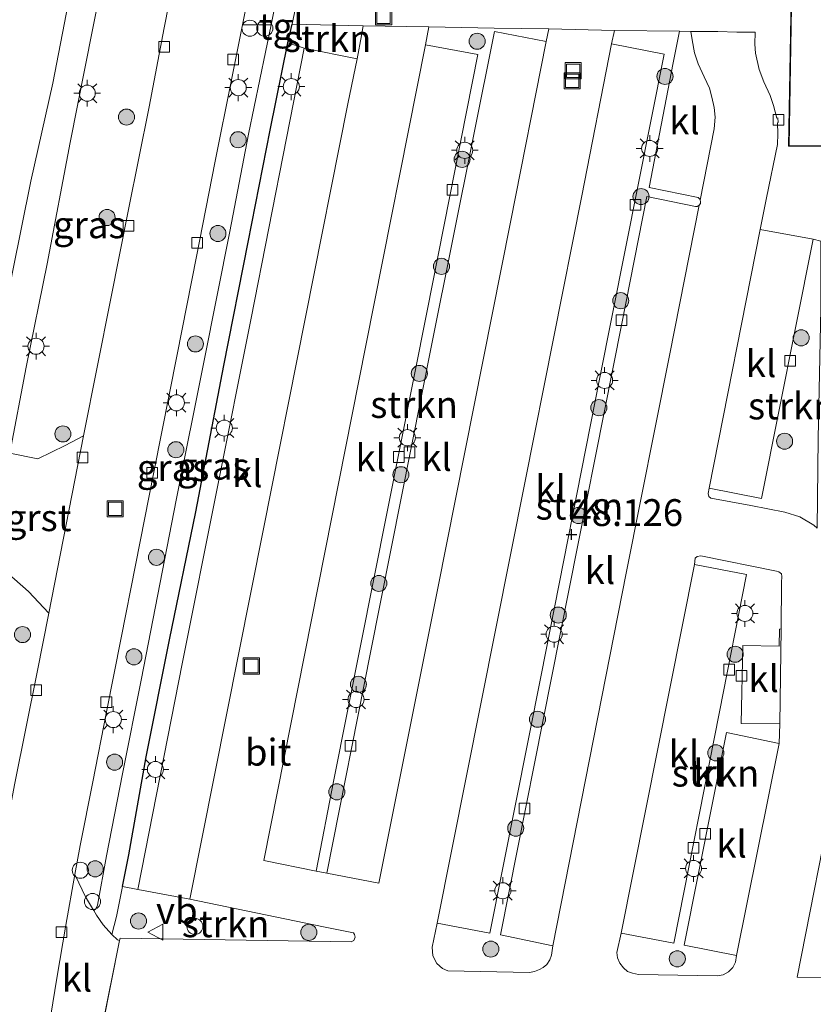
# Model space of a CAD drawing. Units: metres. Extents: x 176111 to 178882, y 312498 to 318753.
# Drawn here: x 177700 to 177774, y 314231 to 314322 of the extents above; entities that cross this region are included whole.
import ezdxf
from ezdxf.enums import TextEntityAlignment as Align

# ---------------------------------------------------------------- set-up
doc = ezdxf.new("R2010")
doc.units = ezdxf.units.M
doc.linetypes.add('IE-TERREINAFSCHEIDING', pattern=[10, 8, -2])
doc.layers.get('0').update_dxf_attribs({"lineweight": 25})
for name, color, linetype, lineweight in [('B-ME-AL-OVERIG-S-B1', 7, 'Continuous', 18), ('B-ME-GR-BOOM-S-B1', 93, 'Continuous', 18), ('B-ME-GR-STRUIKEN-GV-B6', 93, 'Continuous', 18), ('B-ME-GW-HOOGTEPUNT-S-B1', 10, 'Continuous', 25), ('B-ME-IE-GRASLAND-GV-B6', 93, 'Continuous', 18), ('B-ME-IE-INRICHTINGSELEMENT-S-B1', 253, 'Continuous', 18), ('B-ME-IE-MEUBILAIR_WEGMEUBILAIR-LICHTMAST-S-B1', 8, 'Continuous', 18), ('B-ME-IE-TERREINAFSCHEIDING-DOORGANG-L-B1', 8, 'IE-TERREINAFSCHEIDING-KUNSTMATIG-OPEN', 18), ('B-ME-IE-TERREINAFSCHEIDING-HAAGRASTER-L-B1', 10, 'Continuous', 25), ('B-ME-IE-TERREINAFSCHEIDING-RASTERHEKWERK-L-B1', 8, 'IE-TERREINAFSCHEIDING', 18), ('B-ME-KG-KADASTRAAL-DAKRAND-L-B1', 13, 'Continuous', 18), ('B-ME-OG-BEBOUWING-GV-B6', 173, 'Continuous', 18), ('B-ME-VH-VERH_SOORT-BITUMEN-GV-B6', 8, 'IE-TERREINAFSCHEIDING-NATUURLIJK-HOUTWAL', 18), ('B-ME-VH-VERH_SOORT-GV-B6', 8, 'Continuous', 18), ('B-ME-VH-VERH_SOORT-KLINKERS-GV-B6', 8, 'IE-TERREINAFSCHEIDING-NATUURLIJK-HOUTWAL', 18), ('B-ME-VH-VERH_SOORT-TEGELS-GV-B6', 8, 'Continuous', 18), ('B-ME-VV-KOLK-S-B1', 8, 'Continuous', 18), ('B-ME-VW-MEUBILAIR_WEGMEUBILAIR-VERKEERSBORD-S-B1', 8, 'Continuous', 18)]:
    doc.layers.add(name, color=color, linetype=linetype, lineweight=lineweight)
doc.styles.add('NLCS-ISO', font='NLCS-ISO.TTF')
doc.linetypes.add('IE-TERREINAFSCHEIDING-KUNSTMATIG-OPEN', pattern='A,7,-1.5,[67,NLCS.SHX,S=0.75,R=0,X=0,Y=0],-1.5', length=10)
doc.linetypes.add('IE-TERREINAFSCHEIDING-NATUURLIJK-HOUTWAL', pattern='A,7,-1.5,[67,NLCS.SHX,S=0.75,R=45,X=0,Y=0],-1.5,7,-1.5,[70,NLCS.SHX,S=0.75,R=0,X=0,Y=0],-1.5', length=20)

# ---------------------------------------------------------------- blocks, each defined once
blk = doc.blocks.new('dtb')
blk.add_circle((0, 0), 0.75)
blk = doc.blocks.new('put')
for p, q in [((0.75, 0.75), (-0.75, 0.75)), ((-0.75, 0.75), (-0.75, -0.75)), ((0.75, -0.75), (0.75, 0.75)), ((-0.75, -0.75), (0.75, -0.75))]:
    blk.add_line(p, q)
blk.add_lwpolyline([(-0.625, 0.625), (0.625, 0.625), (0.625, -0.625), (-0.625, -0.625)], close=True)
blk = doc.blocks.new('verkeersbord')
for p, q in [((0, 0.75), (-0.75, -0.625)), ((0.75, -0.625), (0, 0.75)), ((-0.75, -0.625), (0.75, -0.625))]:
    blk.add_line(p, q)
blk = doc.blocks.new('boom')
blk.add_hatch(color=256).paths.add_polyline_path([(-0.75, 0, 1), (0.75, 0, 1)])
blk.add_circle((0, 0), 0.75)
blk = doc.blocks.new('hoogtepunt')
for p, q in [((-0.5, 0), (0.5, 0)), ((0, 0.5), (0, -0.5))]:
    blk.add_line(p, q)
blk = doc.blocks.new('kolk')
blk.add_lwpolyline([(-0.5, -0.5), (0.5, -0.5), (0.5, 0.5), (-0.5, 0.5)], close=True)
blk = doc.blocks.new('lantaarnpaal')
for p, q in [((0, 0.75), (0, 1.25)), ((-0.75, 0), (-1.25, 0)), ((-0.884, 0.884), (-0.53, 0.53)), ((0.53, 0.53), (0.884, 0.884)), ((0.75, 0), (1.25, 0)), ((-0.53, -0.53), (-0.884, -0.884)), ((0, -0.75), (0, -1.25)), ((0.53, -0.53), (0.884, -0.884))]:
    blk.add_line(p, q)
blk.add_circle((0, 0), 0.75)

msp = doc.modelspace()

# ---------------------------------------------------------------- linework, layer by layer
at = {"layer": 'B-ME-GR-STRUIKEN-GV-B6'}
for points in [[(177725.535, 314321.985, 48.307), (177732.15, 314321.845, 48.284), (177731.993, 314320.932, 48.199), (177731.577, 314318.749, 48.185), (177726.634, 314319.738, 48.129), (177725.109, 314320.243, 48.288), (177725.535, 314321.985, 48.307)], [(177727.747, 314243.017, 48.138), (177729.421, 314251.537, 48.056), (177738.104, 314295.264, 48.056), (177742.817, 314319.146, 48.056), (177737.965, 314320.076, 48.18), (177738.274, 314321.744, 48.272), (177744.352, 314321.604, 48.274), (177749.447, 314321.543, 48.272), (177749.186, 314320.383, 48.154), (177744.386, 314321.311, 48.154), (177738.539, 314292.19, 48.154), (177732.837, 314263.415, 48.154), (177728.749, 314242.828, 48.17), (177727.747, 314243.017, 48.138)], [(177749.805, 314236.045, 48.297), (177749.687, 314235.183, 48.297), (177749.53, 314234.739, 48.297), (177749.266, 314234.332, 48.297), (177748.903, 314234.032, 48.301), (177748.567, 314233.839, 48.301), (177748.122, 314233.674, 48.301), (177747.638, 314233.585, 48.301), (177740.04, 314233.727, 48.288), (177739.545, 314233.95, 48.274), (177738.992, 314234.417, 48.274), (177738.619, 314235.135, 48.211), (177738.57, 314235.935, 48.211), (177739.037, 314238.168, 48.198), (177743.938, 314237.225, 48.11), (177748.719, 314261.304, 48.139), (177754.168, 314288.887, 48.139), (177760.184, 314319.184, 48.145), (177755.287, 314320.144, 48.157), (177755.578, 314321.395, 48.294), (177761.632, 314321.321, 48.345), (177761.029, 314318.382, 48.108), (177758.799, 314306.771, 48.124), (177763.359, 314305.826, 48.221), (177763.521, 314305.661, 48.221), (177763.554, 314305.571, 48.221), (177763.593, 314305.465, 48.221), (177763.572, 314305.279, 48.221), (177763.446, 314305.107, 48.221), (177763.282, 314304.999, 48.221), (177763.131, 314304.997, 48.221), (177758.581, 314305.927, 48.191), (177756.254, 314294.067, 48.191), (177750.509, 314265.115, 48.191), (177744.954, 314237.084, 48.204), (177749.805, 314236.045, 48.297)], [(177764.402, 314278.736, 48.194), (177769.267, 314277.778, 48.168), (177774.08, 314301.929, 48.165), (177774.785, 314301.754, 48.241), (177774.794, 314295.449, 48.264), (177774.555, 314283.365, 48.192), (177774.452, 314274.991, 48.407), (177774.156, 314275.287, 48.393), (177772.832, 314276.04, 48.346), (177771.456, 314276.481, 48.323), (177768.267, 314277.116, 48.285), (177764.548, 314277.789, 48.217), (177764.371, 314277.953, 48.217), (177764.294, 314278.244, 48.214), (177764.402, 314278.736, 48.194)], [(177766.947, 314235.151, 48.228), (177766.834, 314234.525, 48.228), (177766.596, 314234.046, 48.228), (177766.181, 314233.645, 48.3), (177765.698, 314233.361, 48.3), (177765.147, 314233.257, 48.3), (177757.803, 314233.383, 48.3), (177757.235, 314233.503, 48.282), (177756.793, 314233.669, 48.282), (177756.406, 314234.007, 48.31), (177756.079, 314234.451, 48.31), (177755.861, 314234.933, 48.31), (177755.795, 314235.441, 48.22), (177756.196, 314237.224, 48.217), (177761.083, 314236.305, 48.166), (177765.343, 314257.875, 48.166), (177767.866, 314270.667, 48.212), (177763.01, 314271.611, 48.25), (177763.089, 314272.19, 48.215), (177763.267, 314272.345, 48.236), (177763.625, 314272.416, 48.268), (177770.676, 314270.984, 48.261), (177770.899, 314270.926, 48.261), (177771.119, 314270.756, 48.261), (177771.179, 314270.502, 48.261), (177771.146, 314269.941, 48.221), (177771.11, 314265.617, 48.206), (177770.936, 314265.593, 48.208), (177770.906, 314263.994, 48.208), (177767.532, 314264.055, 48.141), (177767.378, 314256.784, 48.141), (177770.964, 314256.742, 48.268), (177770.908, 314254.929, 48.257), (177765.992, 314255.935, 48.146), (177762.06, 314236.119, 48.175), (177766.947, 314235.151, 48.228)], [(177708.704, 314237.1, 48.34), (177709.136, 314238.793, 48.371), (177709.705, 314241.592, 48.376), (177711.15, 314241.307, 48.196), (177715.998, 314240.394, 48.274), (177728.45, 314237.844, 48.263), (177731.231, 314237.279, 48.263), (177731.333, 314237.109, 48.263), (177731.392, 314236.87, 48.263), (177731.28, 314236.554, 48.344), (177731.019, 314236.431, 48.363), (177709.496, 314236.788, 48.322), (177709.441, 314236.558, 48.327), (177709.227, 314236.623, 48.326), (177708.704, 314237.1, 48.34)]]:
    msp.add_polyline3d(points, dxfattribs=at)
at = {"layer": 'B-ME-IE-GRASLAND-GV-B6'}
for points in [[(177699.195, 314281.987, 48.531), (177700.716, 314290, 48.544), (177702.688, 314299.648, 48.544), (177704.816, 314310.968, 48.539), (177707.633, 314325.091, 48.507), (177714.037, 314323.849, 48.264), (177713.607, 314321.661, 48.256), (177712.18, 314314.271, 48.223), (177710.26, 314304.696, 48.16), (177708.613, 314296.403, 48.165), (177706.085, 314283.612, 48.324), (177704.375, 314282.717, 48.429), (177701.822, 314281.471, 48.5), (177699.195, 314281.987, 48.531)], [(177704.647, 314323.887, 48.43), (177703.205, 314316.503, 48.512), (177701.161, 314307.346, 48.488), (177699.445, 314298.868, 48.531)], [(177720.895, 314321.916, 48.196), (177723.568, 314321.934, 48.406), (177721.451, 314311.736, 48.427), (177719.698, 314302.665, 48.427), (177717.31, 314290.632, 48.449), (177714.716, 314277.597, 48.484), (177711.471, 314260.997, 48.47), (177709.72, 314252.087, 48.475), (177708.219, 314244.439, 48.489), (177707.374, 314239.853, 48.427), (177707.232, 314239.518, 48.403), (177707.023, 314239.341, 48.398), (177706.908, 314239.537, 48.398), (177706.26, 314240.625, 48.379), (177705.631, 314241.938, 48.355), (177705.269, 314242.71, 48.286), (177705.753, 314245.425, 48.279), (177706.933, 314251.358, 48.237), (177708.227, 314257.861, 48.225), (177709.58, 314264.781, 48.213), (177710.933, 314271.557, 48.198), (177712.633, 314280.23, 48.217), (177714.806, 314291.193, 48.23), (177716.604, 314300.321, 48.182), (177718.348, 314309.209, 48.183), (177719.867, 314316.795, 48.193), (177720.895, 314321.916, 48.196)], [(177725.109, 314320.243, 48.288), (177726.634, 314319.738, 48.129), (177721.699, 314294.584, 48.129), (177715.314, 314262.507, 48.112), (177711.15, 314241.307, 48.196), (177709.705, 314241.592, 48.376), (177710.304, 314244.541, 48.381), (177711.907, 314253.67, 48.344), (177714.101, 314264.587, 48.416), (177716.545, 314276.537, 48.33), (177719.146, 314290.164, 48.35), (177721.408, 314301.653, 48.335), (177723.48, 314312.095, 48.345), (177725.109, 314320.243, 48.288)], [(177697.283, 314272.298, 48.533), (177700.931, 314269.106, 48.472), (177702.855, 314267.079, 48.262), (177701.744, 314261.559, 48.218), (177699.669, 314251.22, 48.228), (177697.604, 314240.359, 48.189), (177696.378, 314233.126, 48.175), (177695.355, 314226.321, 48.218)]]:
    msp.add_polyline3d(points, dxfattribs=at)
at = {"layer": 'B-ME-IE-TERREINAFSCHEIDING-DOORGANG-L-B1'}
msp.add_line((177707.759, 314228.196, 48.317), (177709.441, 314236.558, 48.327), dxfattribs=at)
msp.add_polyline3d([(177725.535, 314321.985, 48.307), (177726.523, 314326.902, 48.333), (177726.524, 314326.911, 48.333)], dxfattribs=at)
at = {"layer": 'B-ME-IE-TERREINAFSCHEIDING-HAAGRASTER-L-B1'}
msp.add_line((177725.109, 314320.243, 48.288), (177725.535, 314321.985, 48.307), dxfattribs=at)
msp.add_polyline3d([(177709.705, 314241.592, 48.376), (177710.304, 314244.541, 48.381), (177711.907, 314253.67, 48.344), (177714.101, 314264.587, 48.416), (177716.545, 314276.537, 48.33), (177719.146, 314290.164, 48.35), (177721.408, 314301.653, 48.335), (177723.48, 314312.095, 48.345), (177725.109, 314320.243, 48.288)], dxfattribs=at)
at = {"layer": 'B-ME-IE-TERREINAFSCHEIDING-RASTERHEKWERK-L-B1'}
for points in [[(177708.704, 314237.1, 48.34), (177709.136, 314238.793, 48.371), (177709.705, 314241.592, 48.376)], [(177709.441, 314236.558, 48.327), (177709.227, 314236.623, 48.326), (177708.704, 314237.1, 48.34)]]:
    msp.add_polyline3d(points, dxfattribs=at)
at = {"layer": 'B-ME-KG-KADASTRAAL-DAKRAND-L-B1'}
msp.add_polyline3d([(177776.846, 314233.683, 56.401), (177778.162, 314310.635, 56.401), (177771.837, 314310.654, 56.401), (177772.297, 314336.556, 56.401), (177778.614, 314336.479, 56.401), (177779.468, 314387.815, 56.401), (177831.2, 314386.848, 56.401), (177830.975, 314374.336, 56.401), (177831.307, 314374.08, 59.379), (177844.302, 314373.863, 59.374), (177843.505, 314328.584, 59.374), (177843.404, 314322.597, 57.849), (177842.97, 314297.022, 57.849), (177842.236, 314297.055, 57.849), (177842.423, 314296.621, 56.401), (177841.348, 314232.516, 56.401), (177776.846, 314233.683, 56.401)], dxfattribs=at)
at = {"layer": 'B-ME-OG-BEBOUWING-GV-B6'}
msp.add_polyline3d([(177779.378, 314385.408, 48.33), (177779.419, 314387.865, 48.33), (177831.251, 314386.897, 48.33), (177831.026, 314374.36, 48.33), (177831.325, 314374.129, 48.33), (177844.353, 314373.912, 48.33), (177843.555, 314328.583, 48.33), (177843.454, 314322.596, 48.33), (177843.019, 314296.97, 48.33), (177842.313, 314297.001, 48.33), (177842.473, 314296.631, 48.33), (177841.397, 314232.466, 48.33), (177776.795, 314233.634, 48.33), (177778.111, 314310.585, 48.33), (177771.786, 314310.604, 48.33), (177772.248, 314336.606, 48.33), (177774.095, 314336.584, 48.33), (177778.565, 314336.529, 48.33), (177779.378, 314385.408, 48.33)], dxfattribs=at)
at = {"layer": 'B-ME-VH-VERH_SOORT-BITUMEN-GV-B6'}
for points in [[(177686.045, 314226.317, 48.392), (177687.343, 314234.233, 48.416), (177688.967, 314244.159, 48.401), (177690.869, 314254.101, 48.405), (177692.677, 314263.707, 48.47), (177694.357, 314272.224, 48.526), (177694.933, 314275.366, 48.509), (177695.166, 314276.643, 48.502), (177695.774, 314279.964, 48.483), (177696.463, 314283.481, 48.492), (177697.611, 314289.308, 48.505), (177699.445, 314298.868, 48.531), (177701.161, 314307.346, 48.488), (177703.205, 314316.503, 48.512), (177704.647, 314323.887, 48.43), (177706.553, 314333.653, 48.445), (177708.184, 314342.029, 48.454), (177709.995, 314351.337, 48.423), (177713.239, 314368.25, 48.428), (177713.305, 314368.569, 48.427), (177715.66, 314382.669, 48.275), (177720.287, 314404.474, 48.179), (177724.246, 314424.616, 48.156)], [(177726.5, 314420.829, 48.201), (177723.492, 314404.698, 48.251), (177716.303, 314368.463, 48.35), (177714.83, 314361.178, 48.428), (177712.872, 314351.487, 48.428), (177711.296, 314343.591, 48.454), (177709.645, 314335.286, 48.47), (177708.261, 314328.272, 48.496), (177707.633, 314325.091, 48.507), (177704.816, 314310.968, 48.539), (177702.688, 314299.648, 48.544), (177700.716, 314290, 48.544), (177699.195, 314281.987, 48.531), (177697.283, 314272.298, 48.533), (177695.736, 314264.772, 48.549), (177694.125, 314256.646, 48.549), (177692.679, 314249.205, 48.502), (177691.446, 314241.919, 48.507), (177690.538, 314236.64, 48.518), (177689.545, 314230.738, 48.481), (177688.302, 314222.449, 48.46)], [(177695.355, 314226.321, 48.218), (177696.378, 314233.126, 48.175), (177697.604, 314240.359, 48.189), (177699.669, 314251.22, 48.228), (177701.744, 314261.559, 48.218), (177702.855, 314267.079, 48.262), (177706.085, 314283.612, 48.324), (177708.613, 314296.403, 48.165), (177710.26, 314304.696, 48.16), (177712.18, 314314.271, 48.223), (177713.607, 314321.661, 48.256), (177714.037, 314323.849, 48.264), (177714.634, 314326.886, 48.275)], [(177721.886, 314327.006, 48.158), (177720.895, 314321.916, 48.196), (177719.867, 314316.795, 48.193), (177718.348, 314309.209, 48.183), (177716.604, 314300.321, 48.182), (177714.806, 314291.193, 48.23), (177712.633, 314280.23, 48.217), (177710.933, 314271.557, 48.198), (177709.58, 314264.781, 48.213), (177708.227, 314257.861, 48.225), (177706.933, 314251.358, 48.237), (177705.753, 314245.425, 48.279), (177705.269, 314242.71, 48.286), (177704.43, 314238, 48.298), (177703.574, 314233.048, 48.275), (177702.629, 314227.114, 48.325)]]:
    msp.add_polyline3d(points, dxfattribs=at)
at = {"layer": 'B-ME-VH-VERH_SOORT-GV-B6'}
msp.add_polyline3d([(177699.195, 314281.987, 48.531), (177701.822, 314281.471, 48.5), (177704.375, 314282.717, 48.429), (177706.085, 314283.612, 48.324), (177702.855, 314267.079, 48.262), (177700.931, 314269.106, 48.472), (177697.283, 314272.298, 48.533), (177699.195, 314281.987, 48.531)], dxfattribs=at)
at = {"layer": 'B-ME-VH-VERH_SOORT-KLINKERS-GV-B6'}
for points in [[(177772.248, 314336.606, 48.33), (177771.786, 314310.604, 48.33), (177778.111, 314310.585, 48.33)], [(177720.895, 314321.916, 48.196), (177721.886, 314327.006, 48.158), (177724.545, 314326.929, 48.403), (177723.568, 314321.934, 48.406), (177720.895, 314321.916, 48.196)], [(177774.785, 314301.754, 48.241), (177774.08, 314301.929, 48.165), (177769.149, 314302.851, 48.202), (177769.746, 314305.787, 48.202), (177770.747, 314310.777, 48.245), (177770.796, 314311.776, 48.259), (177770.757, 314312.801, 48.259), (177770.82, 314312.81, 48.259), (177770.785, 314313.245, 48.259), (177770.684, 314313.235, 48.259), (177770.386, 314314.418, 48.259), (177770.089, 314315.327, 48.259), (177769.477, 314316.604, 48.256), (177769.041, 314317.768, 48.256), (177768.719, 314319.271, 48.251), (177768.643, 314320.137, 48.251), (177768.675, 314321.255, 48.248), (177766.979, 314321.251, 48.297), (177765.207, 314321.296, 48.326), (177762.686, 314321.313, 48.34), (177761.632, 314321.321, 48.345), (177755.578, 314321.395, 48.294), (177749.447, 314321.543, 48.272), (177744.352, 314321.604, 48.274), (177738.274, 314321.744, 48.272), (177732.15, 314321.845, 48.284), (177725.535, 314321.985, 48.307), (177726.523, 314326.902, 48.333)], [(177707.759, 314228.196, 48.317), (177709.441, 314236.558, 48.327), (177709.496, 314236.788, 48.322), (177731.019, 314236.431, 48.363), (177731.28, 314236.554, 48.344), (177731.392, 314236.87, 48.263), (177731.333, 314237.109, 48.263), (177731.231, 314237.279, 48.263), (177728.45, 314237.844, 48.263), (177715.998, 314240.394, 48.274), (177722.808, 314274.789, 48.211), (177730.708, 314314.549, 48.211), (177731.577, 314318.749, 48.185), (177731.993, 314320.932, 48.199), (177732.15, 314321.845, 48.284), (177738.274, 314321.744, 48.272), (177737.965, 314320.076, 48.18), (177732.397, 314292.032, 48.18), (177722.868, 314244.014, 48.204), (177727.747, 314243.017, 48.138), (177728.749, 314242.828, 48.17), (177733.609, 314241.896, 48.209), (177739.06, 314269.26, 48.178), (177745.864, 314303.513, 48.173), (177749.186, 314320.383, 48.154), (177749.447, 314321.543, 48.272), (177755.578, 314321.395, 48.294), (177755.287, 314320.144, 48.157), (177752.534, 314305.982, 48.166), (177747.236, 314279.377, 48.194), (177739.037, 314238.168, 48.198), (177738.57, 314235.935, 48.211), (177738.619, 314235.135, 48.211), (177738.992, 314234.417, 48.274), (177739.545, 314233.95, 48.274), (177740.04, 314233.727, 48.288), (177747.638, 314233.585, 48.301), (177748.122, 314233.674, 48.301), (177748.567, 314233.839, 48.301), (177748.903, 314234.032, 48.301), (177749.266, 314234.332, 48.297), (177749.53, 314234.739, 48.297), (177749.687, 314235.183, 48.297), (177749.805, 314236.045, 48.297), (177756.661, 314270.799, 48.249), (177760.719, 314291.251, 48.257), (177763.446, 314305.107, 48.221), (177763.572, 314305.279, 48.221), (177763.593, 314305.465, 48.221), (177763.554, 314305.571, 48.221), (177764.872, 314312.243, 48.159), (177764.947, 314313.332, 48.202), (177764.846, 314314.229, 48.167), (177764.634, 314315.186, 48.083), (177764.422, 314316.017, 48.083), (177763.921, 314317.08, 48.138), (177763.376, 314318.282, 48.167), (177763.023, 314319.307, 48.185), (177762.813, 314320.517, 48.266), (177762.686, 314321.313, 48.34), (177765.207, 314321.296, 48.326), (177766.979, 314321.251, 48.297), (177768.675, 314321.255, 48.248), (177768.643, 314320.137, 48.251), (177768.719, 314319.271, 48.251), (177769.041, 314317.768, 48.256), (177769.477, 314316.604, 48.256), (177770.089, 314315.327, 48.259), (177770.386, 314314.418, 48.259), (177770.684, 314313.235, 48.259), (177770.785, 314313.245, 48.259), (177770.82, 314312.81, 48.259), (177770.757, 314312.801, 48.259), (177770.796, 314311.776, 48.259), (177770.747, 314310.777, 48.245), (177769.746, 314305.787, 48.202), (177769.149, 314302.851, 48.202), (177764.402, 314278.736, 48.194), (177764.294, 314278.244, 48.214), (177764.371, 314277.953, 48.217), (177764.548, 314277.789, 48.217), (177768.267, 314277.116, 48.285), (177771.456, 314276.481, 48.323), (177772.832, 314276.04, 48.346), (177774.156, 314275.287, 48.393)], [(177728.749, 314242.828, 48.17), (177732.837, 314263.415, 48.154), (177738.539, 314292.19, 48.154), (177744.386, 314321.311, 48.154), (177749.186, 314320.383, 48.154), (177745.864, 314303.513, 48.173), (177739.06, 314269.26, 48.178), (177733.609, 314241.896, 48.209), (177728.749, 314242.828, 48.17)], [(177762.686, 314321.313, 48.34), (177762.813, 314320.517, 48.266), (177763.023, 314319.307, 48.185), (177763.376, 314318.282, 48.167), (177763.921, 314317.08, 48.138), (177764.422, 314316.017, 48.083), (177764.634, 314315.186, 48.083), (177764.846, 314314.229, 48.167), (177764.947, 314313.332, 48.202), (177764.872, 314312.243, 48.159), (177763.554, 314305.571, 48.221), (177763.521, 314305.661, 48.221), (177763.359, 314305.826, 48.221), (177758.799, 314306.771, 48.124), (177761.029, 314318.382, 48.108), (177761.632, 314321.321, 48.345), (177762.686, 314321.313, 48.34)], [(177711.15, 314241.307, 48.196), (177715.314, 314262.507, 48.112), (177721.699, 314294.584, 48.129), (177726.634, 314319.738, 48.129), (177731.577, 314318.749, 48.185), (177730.708, 314314.549, 48.211), (177722.808, 314274.789, 48.211), (177715.998, 314240.394, 48.274), (177711.15, 314241.307, 48.196)], [(177727.747, 314243.017, 48.138), (177722.868, 314244.014, 48.204), (177732.397, 314292.032, 48.18), (177737.965, 314320.076, 48.18), (177742.817, 314319.146, 48.056), (177738.104, 314295.264, 48.056), (177729.421, 314251.537, 48.056), (177727.747, 314243.017, 48.138)], [(177739.037, 314238.168, 48.198), (177747.236, 314279.377, 48.194), (177752.534, 314305.982, 48.166), (177755.287, 314320.144, 48.157), (177760.184, 314319.184, 48.145), (177754.168, 314288.887, 48.139), (177748.719, 314261.304, 48.139), (177743.938, 314237.225, 48.11), (177739.037, 314238.168, 48.198)], [(177749.805, 314236.045, 48.297), (177744.954, 314237.084, 48.204), (177750.509, 314265.115, 48.191), (177756.254, 314294.067, 48.191), (177758.581, 314305.927, 48.191), (177763.131, 314304.997, 48.221), (177763.282, 314304.999, 48.221), (177763.446, 314305.107, 48.221), (177760.719, 314291.251, 48.257), (177756.661, 314270.799, 48.249), (177749.805, 314236.045, 48.297)], [(177769.149, 314302.851, 48.202), (177774.08, 314301.929, 48.165), (177769.267, 314277.778, 48.168), (177764.402, 314278.736, 48.194), (177769.149, 314302.851, 48.202)], [(177763.01, 314271.611, 48.25), (177756.196, 314237.224, 48.217), (177755.795, 314235.441, 48.22), (177755.861, 314234.933, 48.31), (177756.079, 314234.451, 48.31), (177756.406, 314234.007, 48.31), (177756.793, 314233.669, 48.282), (177757.235, 314233.503, 48.282), (177757.803, 314233.383, 48.3), (177765.147, 314233.257, 48.3), (177765.698, 314233.361, 48.3), (177766.181, 314233.645, 48.3), (177766.596, 314234.046, 48.228), (177766.834, 314234.525, 48.228), (177766.947, 314235.151, 48.228), (177770.908, 314254.929, 48.257), (177770.964, 314256.742, 48.268), (177771.11, 314265.617, 48.206), (177771.146, 314269.941, 48.221), (177771.179, 314270.502, 48.261), (177771.119, 314270.756, 48.261), (177770.899, 314270.926, 48.261), (177770.676, 314270.984, 48.261), (177763.625, 314272.416, 48.268), (177763.267, 314272.345, 48.236), (177763.089, 314272.19, 48.215), (177763.01, 314271.611, 48.25)], [(177763.01, 314271.611, 48.25), (177767.866, 314270.667, 48.212), (177765.343, 314257.875, 48.166), (177761.083, 314236.305, 48.166), (177756.196, 314237.224, 48.217), (177763.01, 314271.611, 48.25)], [(177771.11, 314265.617, 48.206), (177770.964, 314256.742, 48.268), (177767.378, 314256.784, 48.141), (177767.532, 314264.055, 48.141), (177770.906, 314263.994, 48.208), (177770.936, 314265.593, 48.208), (177771.11, 314265.617, 48.206)], [(177766.947, 314235.151, 48.228), (177762.06, 314236.119, 48.175), (177765.992, 314255.935, 48.146), (177770.908, 314254.929, 48.257), (177766.947, 314235.151, 48.228)], [(177775.883, 314233.103, 48.292), (177772.606, 314233.142, 48.299), (177776.172, 314251.275, 48.349)], [(177776.172, 314251.275, 48.349), (177772.606, 314233.142, 48.299), (177775.883, 314233.103, 48.292)], [(177708.704, 314237.1, 48.34), (177709.227, 314236.623, 48.326), (177709.441, 314236.558, 48.327), (177707.759, 314228.196, 48.317), (177707.499, 314228.077, 48.355), (177706.522, 314227.702, 48.404), (177705.44, 314226.979, 48.388), (177705.103, 314226.765, 48.388), (177704.493, 314226.378, 48.388), (177703.832, 314225.819, 48.382), (177703.187, 314225.159, 48.361), (177702.58, 314224.455, 48.372), (177702.12, 314223.935, 48.34), (177702.629, 314227.114, 48.325), (177703.574, 314233.048, 48.275), (177704.43, 314238, 48.298), (177705.269, 314242.71, 48.286), (177705.631, 314241.938, 48.355), (177706.26, 314240.625, 48.379), (177706.908, 314239.537, 48.398), (177707.023, 314239.341, 48.398), (177707.278, 314238.902, 48.398), (177707.912, 314238.004, 48.403), (177708.704, 314237.1, 48.34)]]:
    msp.add_polyline3d(points, dxfattribs=at)
at = {"layer": 'B-ME-VH-VERH_SOORT-TEGELS-GV-B6'}
for points in [[(177709.705, 314241.592, 48.376), (177709.136, 314238.793, 48.371), (177708.704, 314237.1, 48.34), (177707.912, 314238.004, 48.403), (177707.278, 314238.902, 48.398), (177707.023, 314239.341, 48.398), (177707.232, 314239.518, 48.403), (177707.374, 314239.853, 48.427), (177708.219, 314244.439, 48.489), (177709.72, 314252.087, 48.475), (177711.471, 314260.997, 48.47), (177714.716, 314277.597, 48.484), (177717.31, 314290.632, 48.449), (177719.698, 314302.665, 48.427), (177721.451, 314311.736, 48.427), (177723.568, 314321.934, 48.406), (177724.545, 314326.929, 48.403)], [(177726.523, 314326.902, 48.333), (177725.535, 314321.985, 48.307), (177725.109, 314320.243, 48.288), (177723.48, 314312.095, 48.345), (177721.408, 314301.653, 48.335), (177719.146, 314290.164, 48.35), (177716.545, 314276.537, 48.33), (177714.101, 314264.587, 48.416), (177711.907, 314253.67, 48.344), (177710.304, 314244.541, 48.381), (177709.705, 314241.592, 48.376)]]:
    msp.add_polyline3d(points, dxfattribs=at)

# ---------------------------------------------------------------- block references
at = {"layer": 'B-ME-AL-OVERIG-S-B1', "rotation": 90}
for p in [(177721.587, 314321.608, 48.426), (177722.971, 314321.609, 48.432), (177705.776, 314243.103, 48.403), (177706.913, 314240.189, 48.436)]:
    msp.add_blockref('dtb', p, dxfattribs=at)
at = {"layer": 'B-ME-GR-BOOM-S-B1', "rotation": 90}
for p in [(177742.764, 314320.394, 48.208), (177760.273, 314317.115, 48.191), (177710.081, 314313.327, 48.475), (177720.485, 314311.215, 48.405), (177741.36, 314309.387, 48.208), (177758.04, 314305.914, 48.191), (177708.27, 314303.967, 48.44), (177718.602, 314302.47, 48.382), (177739.44, 314299.409, 48.208), (177756.15, 314296.206, 48.188), (177716.507, 314292.176, 48.382), (177772.969, 314292.743, 48.203), (177737.378, 314289.429, 48.208), (177754.111, 314286.233, 48.188), (177704.154, 314283.784, 48.479), (177771.421, 314283.104, 48.203), (177714.683, 314282.312, 48.411), (177735.656, 314279.98, 48.208), (177752.2, 314276.181, 48.188), (177712.873, 314272.283, 48.422), (177733.601, 314269.845, 48.208), (177750.327, 314266.898, 48.188), (177700.39, 314265.076, 48.504), (177710.773, 314263.004, 48.422), (177766.811, 314263.24, 48.192), (177731.699, 314260.435, 48.208), (177748.39, 314257.181, 48.188), (177765.016, 314254.05, 48.192), (177708.971, 314253.183, 48.399), (177729.686, 314250.413, 48.208), (177746.362, 314247.027, 48.185), (177707.159, 314243.237, 48.434), (177711.2, 314238.372, 48.291), (177727.073, 314237.315, 48.327), (177744.037, 314235.754, 48.185), (177761.421, 314234.85, 48.192)]:
    msp.add_blockref('boom', p, dxfattribs=at)
at = {"layer": 'B-ME-GW-HOOGTEPUNT-S-B1', "rotation": 90}
msp.add_blockref('hoogtepunt', (177751.548, 314274.42, 48.126), dxfattribs=at)
msp.add_blockref('hoogtepunt', (177751.548, 314274.42, 48.126), dxfattribs=at)
at = {"layer": 'B-ME-IE-INRICHTINGSELEMENT-S-B1', "rotation": 90}
for name, p in [('put', (177734.047, 314322.67, 48.314)), ('put', (177751.721, 314317.65, 48.197)), ('put', (177751.615, 314316.697, 48.197)), ('put', (177709.031, 314276.797, 48.33)), ('put', (177721.713, 314262.145, 48.197)), ('dtb', (177716.458, 314237.868, 48.248))]:
    msp.add_blockref(name, p, dxfattribs=at)
at = {"layer": 'B-ME-IE-MEUBILAIR_WEGMEUBILAIR-LICHTMAST-S-B1', "rotation": 90}
for p in [(177706.423, 314315.553, 48.523), (177720.499, 314316.072, 48.405), (177725.444, 314316.164, 48.242), (177741.61, 314310.226, 48.208), (177758.847, 314310.402, 48.246), (177701.649, 314291.959, 48.577), (177754.644, 314288.771, 48.246), (177714.734, 314286.686, 48.449), (177719.198, 314284.33, 48.239), (177736.26, 314283.436, 48.211), (177767.72, 314267.048, 48.184), (177749.939, 314265.109, 48.242), (177731.477, 314259.025, 48.129), (177708.853, 314257.151, 48.434), (177712.775, 314252.504, 48.242), (177762.936, 314243.27, 48.151), (177745.155, 314241.196, 48.261)]:
    msp.add_blockref('lantaarnpaal', p, dxfattribs=at)
at = {"layer": 'B-ME-VV-KOLK-S-B1', "rotation": 90}
for p in [(177713.586, 314319.876, 48.302), (177720.035, 314318.701, 48.251), (177770.851, 314313.069, 48.262), (177740.474, 314306.545, 48.171), (177757.531, 314305.142, 48.166), (177710.255, 314303.175, 48.255), (177716.666, 314301.61, 48.248), (177756.215, 314294.404, 48.226), (177771.944, 314290.588, 48.198), (177705.985, 314281.596, 48.254), (177735.477, 314281.632, 48.167), (177736.448, 314282.07, 48.171), (177712.468, 314280.155, 48.278), (177766.244, 314261.808, 48.289), (177767.397, 314261.237, 48.313), (177701.66, 314259.904, 48.329), (177708.201, 314258.776, 48.28), (177730.958, 314254.704, 48.171), (177747.177, 314248.856, 48.313), (177764.024, 314246.495, 48.203), (177762.93, 314245.198, 48.289), (177704.019, 314237.324, 48.31)]:
    msp.add_blockref('kolk', p, dxfattribs=at)
at = {"layer": 'B-ME-VW-MEUBILAIR_WEGMEUBILAIR-VERKEERSBORD-S-B1', "rotation": 90}
msp.add_blockref('verkeersbord', (177712.83, 314237.321, 48.346), dxfattribs=at)

# ---------------------------------------------------------------- texts
at = {"layer": 'B-ME-GR-STRUIKEN-GV-B6', "ltscale": 0.2, "style": 'NLCS-ISO'}
for p in [(177728.83, 314320.647), (177736.888, 314286.523), (177772.093, 314286.391), (177752.3, 314277.045), (177764.985, 314252.158), (177719.319, 314238.112)]:
    msp.add_text('strkn', height=2.5, dxfattribs=at).set_placement(p, align=Align.MIDDLE_CENTER)
at = {"layer": 'B-ME-GW-HOOGTEPUNT-S-B1', "ltscale": 0.2, "style": 'NLCS-ISO'}
msp.add_text('48.126', height=2.5, dxfattribs=at).set_placement((177751.548, 314274.42, 48.126), align=Align.BOTTOM_LEFT)
msp.add_text('48.126', height=2.5, dxfattribs=at).set_placement((177751.548, 314274.42, 48.126), align=Align.BOTTOM_LEFT)
at = {"layer": 'B-ME-IE-GRASLAND-GV-B6', "ltscale": 0.2, "style": 'NLCS-ISO'}
for p in [(177706.616, 314303.281), (177714.418, 314280.638), (177718.169, 314280.775)]:
    msp.add_text('gras', height=2.5, dxfattribs=at).set_placement(p, align=Align.MIDDLE_CENTER)
at = {"layer": 'B-ME-VH-VERH_SOORT-BITUMEN-GV-B6', "ltscale": 0.2, "style": 'NLCS-ISO'}
msp.add_text('bit', height=2.5, dxfattribs=at).set_placement((177723.281, 314254.11), align=Align.MIDDLE_CENTER)
at = {"layer": 'B-ME-VH-VERH_SOORT-GV-B6', "ltscale": 0.2, "style": 'NLCS-ISO'}
msp.add_text('grst', height=2.5, dxfattribs=at).set_placement((177701.892, 314275.975), align=Align.MIDDLE_CENTER)
at = {"layer": 'B-ME-VH-VERH_SOORT-KLINKERS-GV-B6', "ltscale": 0.2, "style": 'NLCS-ISO'}
for p in [(177762.085, 314312.967), (177769.229, 314290.335), (177732.849, 314281.554), (177738.978, 314281.591), (177721.335, 314280.074), (177749.622, 314278.678), (177754.205, 314271.044), (177769.467, 314260.97), (177762.037, 314253.946), (177764.337, 314252.183), (177766.477, 314245.541), (177705.454, 314233.039)]:
    msp.add_text('kl', height=2.5, dxfattribs=at).set_placement(p, align=Align.MIDDLE_CENTER)
at = {"layer": 'B-ME-VH-VERH_SOORT-TEGELS-GV-B6', "ltscale": 0.2, "style": 'NLCS-ISO'}
msp.add_text('tgl', height=2.5, dxfattribs=at).set_placement((177724.496, 314321.787), align=Align.MIDDLE_CENTER)
at = {"layer": 'B-ME-VW-MEUBILAIR_WEGMEUBILAIR-VERKEERSBORD-S-B1', "ltscale": 0.2, "style": 'NLCS-ISO'}
msp.add_text('vb', height=2.5, dxfattribs=at).set_placement((177712.83, 314237.321, 48.346), align=Align.BOTTOM_LEFT)

doc.saveas('drawing.dxf')
